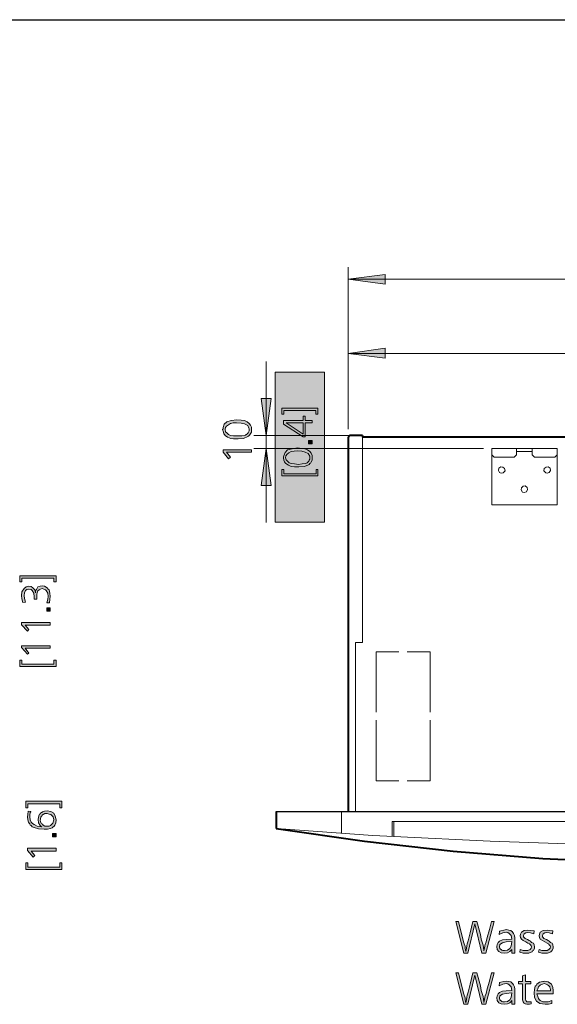
# Model space of a CAD drawing. Units: millimetres. Extents: x 4 to 206, y 5 to 293.
# Drawn here: x 114 to 147, y 231 to 291 of the extents above; entities that cross this region are included whole.
import ezdxf

# ---------------------------------------------------------------- set-up
doc = ezdxf.new("R2010")
doc.units = ezdxf.units.MM
doc.header["$MEASUREMENT"] = 0
doc.layers.add('Ebene 1', color=7, linetype='Continuous')

# ---------------------------------------------------------------- blocks, each defined once
blk = doc.blocks.new('block 3')
at = {"layer": 'Ebene 1', "true_color": 0xffffff}
for points in [[(134.154, 274.761), (136.409, 275.057), (136.409, 274.454)], [(134.154, 270.252), (136.409, 270.559), (136.409, 269.956)], [(129.159, 265.257), (128.852, 267.501), (129.455, 267.501)], [(126.534, 264.231), (126.534, 264.379), (128.259, 264.379), (128.259, 264.231), (126.735, 264.231), (126.979, 263.934), (126.862, 263.828)], [(129.159, 264.453), (129.455, 262.209), (128.852, 262.209)]]:
    blk.add_hatch(color=7, dxfattribs=at).paths.add_polyline_path(points)
h = blk.add_hatch(color=7, dxfattribs=at)
h.paths.add_polyline_path([(126.503, 265.606), (126.534, 265.659), (126.534, 265.733), (126.608, 265.934), (126.757, 266.083), (127.032, 266.157), (127.381, 266.21), (127.635, 266.178), (127.836, 266.157), (128.005, 266.083), (128.132, 265.977), (128.206, 265.882), (128.259, 265.755), (128.259, 265.68), (128.259, 265.628), (128.259, 265.458), (128.185, 265.331), (128.154, 265.278), (128.132, 265.257), (128.079, 265.204), (128.037, 265.183), (127.783, 265.077), (127.455, 265.056), (127.18, 265.056), (127.011, 265.077), (126.809, 265.151), (126.661, 265.257), (126.63, 265.31), (126.587, 265.352), (126.555, 265.458)])
h.paths.add_polyline_path([(126.661, 265.628), (126.683, 265.479), (126.757, 265.405), (126.862, 265.31), (126.979, 265.257), (127.18, 265.236), (127.434, 265.236), (127.677, 265.236), (127.857, 265.257), (127.91, 265.278), (127.952, 265.31), (127.984, 265.31), (128.005, 265.352), (128.058, 265.405), (128.079, 265.458), (128.132, 265.532), (128.132, 265.628), (128.132, 265.659), (128.111, 265.702), (128.037, 265.86), (127.836, 265.956), (127.635, 266.009), (127.36, 266.03), (127.159, 266.03), (126.979, 265.977), (126.862, 265.903), (126.735, 265.829), (126.683, 265.733)])
at = {"layer": 'Ebene 1', "color": 7, "lineweight": 30, "true_color": 0xffffff}
for points in [[(17.029, 290.565), (202.036, 290.565)], [(129.762, 242.355), (156.961, 242.355)]]:
    blk.add_lwpolyline(points, dxfattribs=at)
at = {"layer": 'Ebene 1', "color": 7, "lineweight": 9, "true_color": 0xffffff}
for points in [[(134.154, 275.502), (134.154, 265.628)], [(134.154, 274.761), (170.762, 274.761)], [(134.154, 271.004), (134.154, 265.628)], [(129.159, 269.755), (129.159, 265.257)], [(134.154, 270.252), (169.757, 270.252)], [(128.408, 265.257), (134.535, 265.257)], [(129.159, 265.257), (129.159, 264.453)], [(135.033, 252.652), (135.033, 265.151)], [(128.408, 264.453), (142.409, 264.453)], [(129.159, 264.453), (129.159, 259.955)], [(144.41, 264.453), (144.41, 264.082)], [(145.362, 264.453), (145.362, 264.082)], [(143.055, 263.934), (142.907, 264.082)], [(144.261, 263.934), (143.055, 263.934)], [(144.41, 264.082), (144.261, 263.934)], [(144.41, 264.283), (145.362, 264.283)], [(145.362, 264.082), (145.51, 263.934)], [(145.51, 263.934), (146.738, 263.934)], [(146.738, 263.934), (146.886, 264.082)], [(143.362, 263.003), (143.478, 262.961), (143.605, 262.982), (143.711, 263.109), (143.679, 263.236), (143.584, 263.331), (143.457, 263.352), (143.33, 263.257), (143.309, 263.13), (143.383, 263.003)], [(146.283, 262.961), (146.41, 263.003), (146.484, 263.13), (146.463, 263.257), (146.336, 263.352), (146.209, 263.331), (146.103, 263.236), (146.082, 263.109), (146.188, 262.982), (146.283, 262.961)], [(144.886, 261.786), (145.013, 261.828), (145.087, 261.955), (145.055, 262.082), (144.928, 262.177), (144.812, 262.156), (144.706, 262.061), (144.685, 261.934), (144.78, 261.807), (144.886, 261.786)], [(134.609, 242.355), (134.609, 252.652)], [(135.033, 252.652), (134.609, 252.652)], [(133.752, 242.355), (133.752, 241.032)], [(136.832, 241.752), (136.832, 240.831)], [(129.783, 241.328), (135.657, 240.905), (136.938, 240.831)]]:
    blk.add_lwpolyline(points, dxfattribs=at)
at = {"layer": 'Ebene 1', "lineweight": 0}
for points in [[(134.154, 274.761), (136.409, 275.057), (136.409, 274.454), (134.154, 274.761)], [(134.154, 274.761), (136.409, 275.057), (136.409, 274.454), (134.154, 274.761)], [(134.154, 270.252), (136.409, 270.559), (136.409, 269.956), (134.154, 270.252)], [(134.154, 270.252), (136.409, 270.559), (136.409, 269.956), (134.154, 270.252)], [(129.159, 265.257), (128.852, 267.501), (129.455, 267.501), (129.159, 265.257)], [(129.159, 265.257), (128.852, 267.501), (129.455, 267.501), (129.159, 265.257)], [(126.503, 265.606), (126.534, 265.659), (126.534, 265.733), (126.608, 265.934), (126.757, 266.083), (127.032, 266.157), (127.381, 266.21), (127.635, 266.178), (127.836, 266.157), (128.005, 266.083), (128.132, 265.977), (128.206, 265.882), (128.259, 265.755), (128.259, 265.68), (128.259, 265.628), (128.259, 265.458), (128.185, 265.331), (128.154, 265.278), (128.132, 265.257), (128.079, 265.204), (128.037, 265.183), (127.783, 265.077), (127.455, 265.056), (127.18, 265.056), (127.011, 265.077), (126.809, 265.151), (126.661, 265.257), (126.63, 265.31), (126.587, 265.352), (126.555, 265.458), (126.503, 265.606)], [(126.503, 265.606), (126.534, 265.659), (126.534, 265.733), (126.608, 265.934), (126.757, 266.083), (127.032, 266.157), (127.381, 266.21), (127.635, 266.178), (127.836, 266.157), (128.005, 266.083), (128.132, 265.977), (128.206, 265.882), (128.259, 265.755), (128.259, 265.68), (128.259, 265.628), (128.259, 265.458), (128.185, 265.331), (128.154, 265.278), (128.132, 265.257), (128.079, 265.204), (128.037, 265.183), (127.783, 265.077), (127.455, 265.056), (127.18, 265.056), (127.011, 265.077), (126.809, 265.151), (126.661, 265.257), (126.63, 265.31), (126.587, 265.352), (126.555, 265.458), (126.503, 265.606)], [(126.661, 265.628), (126.683, 265.479), (126.757, 265.405), (126.862, 265.31), (126.979, 265.257), (127.18, 265.236), (127.434, 265.236), (127.677, 265.236), (127.857, 265.257), (127.91, 265.278), (127.952, 265.31), (127.984, 265.31), (128.005, 265.352), (128.058, 265.405), (128.079, 265.458), (128.132, 265.532), (128.132, 265.628), (128.132, 265.659), (128.111, 265.702), (128.037, 265.86), (127.836, 265.956), (127.635, 266.009), (127.36, 266.03), (127.159, 266.03), (126.979, 265.977), (126.862, 265.903), (126.735, 265.829), (126.683, 265.733), (126.661, 265.628)], [(126.661, 265.628), (126.683, 265.479), (126.757, 265.405), (126.862, 265.31), (126.979, 265.257), (127.18, 265.236), (127.434, 265.236), (127.677, 265.236), (127.857, 265.257), (127.91, 265.278), (127.952, 265.31), (127.984, 265.31), (128.005, 265.352), (128.058, 265.405), (128.079, 265.458), (128.132, 265.532), (128.132, 265.628), (128.132, 265.659), (128.111, 265.702), (128.037, 265.86), (127.836, 265.956), (127.635, 266.009), (127.36, 266.03), (127.159, 266.03), (126.979, 265.977), (126.862, 265.903), (126.735, 265.829), (126.683, 265.733), (126.661, 265.628)], [(126.534, 264.231), (126.534, 264.379), (128.259, 264.379), (128.259, 264.231), (126.735, 264.231), (126.979, 263.934), (126.862, 263.828), (126.534, 264.231)], [(126.534, 264.231), (126.534, 264.379), (128.259, 264.379), (128.259, 264.231), (126.735, 264.231), (126.979, 263.934), (126.862, 263.828), (126.534, 264.231)], [(129.159, 264.453), (129.455, 262.209), (128.852, 262.209), (129.159, 264.453)], [(129.159, 264.453), (129.455, 262.209), (128.852, 262.209), (129.159, 264.453)]]:
    blk.add_lwpolyline(points, dxfattribs=at)
at = {"layer": 'Ebene 1', "color": 7, "lineweight": 40, "true_color": 0xffffff}
for points in [[(134.281, 265.257), (134.186, 265.204), (134.154, 265.13)], [(134.154, 265.13), (134.154, 242.355)], [(135.033, 265.257), (134.281, 265.257)], [(135.033, 265.257), (135.033, 265.151)], [(178.879, 265.151), (135.033, 265.151)], [(129.762, 242.355), (129.762, 241.328)], [(129.762, 241.328), (135.16, 240.556), (140.557, 239.952), (146.008, 239.508), (151.479, 239.254), (156.961, 239.159)]]:
    blk.add_lwpolyline(points, dxfattribs=at)
at = {"layer": 'Ebene 1', "color": 7, "lineweight": 20, "true_color": 0xffffff}
for points in [[(146.886, 264.453), (142.907, 264.453)], [(142.907, 261.034), (142.907, 264.453)], [(146.886, 264.453), (146.886, 261.034)], [(146.886, 261.034), (142.907, 261.034)], [(135.858, 252.081), (135.858, 248.408)], [(135.858, 252.081), (137.234, 252.081)], [(139.16, 252.081), (137.753, 252.081)], [(139.16, 248.408), (139.16, 252.081)], [(135.858, 247.911), (135.858, 244.228)], [(139.16, 244.228), (139.16, 247.911)], [(135.858, 244.228), (137.234, 244.228)], [(137.753, 244.228), (139.16, 244.228)], [(136.832, 241.752), (157.036, 241.752)], [(136.938, 241.752), (136.938, 240.831)], [(136.938, 240.831), (142.812, 240.556), (148.685, 240.355), (154.559, 240.259), (160.433, 240.28), (166.307, 240.376), (172.18, 240.609), (177.038, 240.831)]]:
    blk.add_lwpolyline(points, dxfattribs=at)
blk = doc.blocks.new('block 5')
at = {"layer": 'Ebene 1', "true_color": 0xffffff}
for points in [[(130.111, 266.548), (130.111, 266.919), (132.312, 266.919), (132.312, 266.548), (132.185, 266.548), (132.185, 266.771), (130.238, 266.771), (130.238, 266.548)], [(131.73, 264.94), (131.963, 264.94), (131.963, 264.739), (131.73, 264.739)], [(130.111, 262.791), (130.111, 263.172), (130.238, 263.172), (130.238, 262.918), (132.206, 262.918), (132.206, 263.172), (132.312, 263.172), (132.312, 262.791)], [(114.159, 256.335), (114.159, 256.706), (116.36, 256.706), (116.36, 256.335), (116.233, 256.335), (116.233, 256.558), (114.286, 256.558), (114.286, 256.335)], [(115.958, 255.055), (115.789, 255.055), (115.863, 255.277), (115.884, 255.457), (115.863, 255.658), (115.768, 255.806), (115.715, 255.859), (115.683, 255.88), (115.609, 255.901), (115.514, 255.933), (115.408, 255.901), (115.334, 255.859), (115.26, 255.785), (115.217, 255.679), (115.185, 255.584), (115.185, 255.457), (115.185, 255.383), (115.185, 255.277), (115.037, 255.277), (115.037, 255.33), (115.037, 255.436), (115.016, 255.658), (114.91, 255.806), (114.836, 255.88), (114.709, 255.901), (114.582, 255.88), (114.508, 255.806), (114.434, 255.679), (114.413, 255.51), (114.434, 255.33), (114.508, 255.108), (114.339, 255.076), (114.286, 255.309), (114.265, 255.51), (114.286, 255.732), (114.413, 255.933), (114.54, 256.028), (114.709, 256.081), (114.836, 256.06), (114.942, 255.986), (114.984, 255.933), (115.037, 255.901), (115.09, 255.806), (115.111, 255.679), (115.111, 255.711), (115.111, 255.785), (115.133, 255.827), (115.164, 255.88), (115.217, 255.954), (115.26, 256.028), (115.387, 256.081), (115.514, 256.103), (115.662, 256.081), (115.81, 255.986), (115.884, 255.901), (115.937, 255.859), (115.99, 255.658), (116.011, 255.457), (115.99, 255.277)], [(115.789, 254.758), (116.011, 254.758), (116.011, 254.557), (115.789, 254.557)], [(114.265, 253.732), (114.265, 253.859), (116.011, 253.859), (116.011, 253.711), (114.487, 253.711), (114.709, 253.436), (114.614, 253.33)], [(114.265, 252.335), (114.265, 252.451), (116.011, 252.451), (116.011, 252.303), (114.487, 252.303), (114.709, 252.007), (114.614, 251.933)], [(114.159, 251.181), (114.159, 251.583), (114.286, 251.583), (114.286, 251.329), (116.233, 251.329), (116.233, 251.583), (116.36, 251.583), (116.36, 251.181)], [(114.512, 242.577), (114.512, 242.979), (116.713, 242.979), (116.713, 242.577), (116.586, 242.577), (116.586, 242.831), (114.639, 242.831), (114.639, 242.577)], [(116.142, 241.011), (116.364, 241.011), (116.364, 240.81), (116.142, 240.81)], [(114.618, 239.984), (114.618, 240.132), (116.364, 240.132), (116.364, 239.952), (114.84, 239.952), (115.062, 239.677), (114.967, 239.582)], [(114.512, 238.831), (114.512, 239.233), (114.639, 239.233), (114.639, 238.979), (116.586, 238.979), (116.586, 239.233), (116.713, 239.233), (116.713, 238.831)]]:
    blk.add_hatch(color=7, dxfattribs=at).paths.add_polyline_path(points)
h = blk.add_hatch(color=7, dxfattribs=at)
h.paths.add_polyline_path([(130.206, 265.945), (130.206, 266.167), (131.413, 266.167), (131.413, 266.421), (131.54, 266.421), (131.54, 266.167), (131.963, 266.167), (131.963, 266.019), (131.54, 266.019), (131.54, 265.172), (131.413, 265.172)])
h.paths.add_polyline_path([(130.386, 266.019), (131.413, 265.342), (131.413, 266.019)])
h = blk.add_hatch(color=7, dxfattribs=at)
h.paths.add_polyline_path([(130.206, 263.892), (130.206, 263.945), (130.238, 264.019), (130.312, 264.22), (130.46, 264.368), (130.735, 264.442), (131.063, 264.495), (131.339, 264.463), (131.508, 264.442), (131.688, 264.368), (131.815, 264.273), (131.91, 264.167), (131.963, 264.04), (131.963, 263.966), (131.963, 263.892), (131.963, 263.744), (131.889, 263.617), (131.857, 263.564), (131.815, 263.543), (131.783, 263.49), (131.73, 263.469), (131.487, 263.373), (131.159, 263.342), (130.883, 263.342), (130.682, 263.373), (130.513, 263.447), (130.365, 263.543), (130.312, 263.596), (130.28, 263.648), (130.238, 263.744)])
h.paths.add_polyline_path([(130.333, 263.892), (130.386, 263.765), (130.46, 263.691), (130.555, 263.596), (130.682, 263.543), (130.883, 263.521), (131.137, 263.49), (131.36, 263.521), (131.561, 263.543), (131.614, 263.564), (131.656, 263.596), (131.709, 263.648), (131.762, 263.691), (131.783, 263.744), (131.815, 263.818), (131.815, 263.892), (131.815, 263.945), (131.815, 263.998), (131.709, 264.146), (131.54, 264.241), (131.339, 264.294), (131.063, 264.315), (130.862, 264.294), (130.682, 264.273), (130.534, 264.188), (130.439, 264.114), (130.365, 264.019)])
h = blk.add_hatch(color=7, dxfattribs=at)
h.paths.add_polyline_path([(114.67, 242.376), (114.819, 242.355), (114.819, 242.334), (114.787, 242.302), (114.766, 242.154), (114.766, 242.027), (114.787, 241.857), (114.84, 241.709), (114.935, 241.635), (115.02, 241.561), (115.21, 241.476), (115.485, 241.434), (115.443, 241.476), (115.39, 241.508), (115.295, 241.677), (115.263, 241.879), (115.295, 242.006), (115.337, 242.154), (115.369, 242.185), (115.39, 242.228), (115.411, 242.26), (115.464, 242.302), (115.485, 242.302), (115.538, 242.334), (115.665, 242.376), (115.813, 242.408), (116.036, 242.355), (116.216, 242.26), (116.311, 242.08), (116.364, 241.857), (116.343, 241.677), (116.29, 241.529), (116.237, 241.476), (116.163, 241.402), (116.12, 241.36), (116.015, 241.328), (115.845, 241.286), (115.644, 241.286), (115.295, 241.307), (115.02, 241.381), (114.914, 241.434), (114.84, 241.508), (114.787, 241.529), (114.766, 241.603), (114.713, 241.656), (114.692, 241.709), (114.639, 241.857), (114.618, 242.027), (114.639, 242.185)])
h.paths.add_polyline_path([(115.39, 241.836), (115.411, 241.752), (115.443, 241.677), (115.464, 241.656), (115.485, 241.603), (115.538, 241.582), (115.57, 241.529), (115.686, 241.476), (115.845, 241.476), (115.94, 241.476), (116.015, 241.508), (116.163, 241.656), (116.216, 241.857), (116.194, 242.027), (116.036, 242.185), (115.94, 242.207), (115.813, 242.228), (115.686, 242.228), (115.57, 242.185), (115.538, 242.154), (115.517, 242.133), (115.485, 242.08), (115.464, 242.08), (115.443, 242.006), (115.411, 241.931), (115.411, 241.879)])
at = {"layer": 'Ebene 1', "lineweight": 0}
for points in [[(130.111, 266.548), (130.111, 266.919), (132.312, 266.919), (132.312, 266.548), (132.185, 266.548), (132.185, 266.771), (130.238, 266.771), (130.238, 266.548), (130.111, 266.548)], [(130.111, 266.548), (130.111, 266.919), (132.312, 266.919), (132.312, 266.548), (132.185, 266.548), (132.185, 266.771), (130.238, 266.771), (130.238, 266.548), (130.111, 266.548)], [(130.206, 265.945), (130.206, 266.167), (131.413, 266.167), (131.413, 266.421), (131.54, 266.421), (131.54, 266.167), (131.963, 266.167), (131.963, 266.019), (131.54, 266.019), (131.54, 265.172), (131.413, 265.172), (130.206, 265.945)], [(130.206, 265.945), (130.206, 266.167), (131.413, 266.167), (131.413, 266.421), (131.54, 266.421), (131.54, 266.167), (131.963, 266.167), (131.963, 266.019), (131.54, 266.019), (131.54, 265.172), (131.413, 265.172), (130.206, 265.945)], [(130.386, 266.019), (131.413, 265.342), (131.413, 266.019), (130.386, 266.019)], [(130.386, 266.019), (131.413, 265.342), (131.413, 266.019), (130.386, 266.019)], [(130.206, 263.892), (130.206, 263.945), (130.238, 264.019), (130.312, 264.22), (130.46, 264.368), (130.735, 264.442), (131.063, 264.495), (131.339, 264.463), (131.508, 264.442), (131.688, 264.368), (131.815, 264.273), (131.91, 264.167), (131.963, 264.04), (131.963, 263.966), (131.963, 263.892), (131.963, 263.744), (131.889, 263.617), (131.857, 263.564), (131.815, 263.543), (131.783, 263.49), (131.73, 263.469), (131.487, 263.373), (131.159, 263.342), (130.883, 263.342), (130.682, 263.373), (130.513, 263.447), (130.365, 263.543), (130.312, 263.596), (130.28, 263.648), (130.238, 263.744), (130.206, 263.892)], [(130.206, 263.892), (130.206, 263.945), (130.238, 264.019), (130.312, 264.22), (130.46, 264.368), (130.735, 264.442), (131.063, 264.495), (131.339, 264.463), (131.508, 264.442), (131.688, 264.368), (131.815, 264.273), (131.91, 264.167), (131.963, 264.04), (131.963, 263.966), (131.963, 263.892), (131.963, 263.744), (131.889, 263.617), (131.857, 263.564), (131.815, 263.543), (131.783, 263.49), (131.73, 263.469), (131.487, 263.373), (131.159, 263.342), (130.883, 263.342), (130.682, 263.373), (130.513, 263.447), (130.365, 263.543), (130.312, 263.596), (130.28, 263.648), (130.238, 263.744), (130.206, 263.892)], [(131.73, 264.94), (131.963, 264.94), (131.963, 264.739), (131.73, 264.739), (131.73, 264.94)], [(131.73, 264.94), (131.963, 264.94), (131.963, 264.739), (131.73, 264.739), (131.73, 264.94)], [(130.333, 263.892), (130.386, 263.765), (130.46, 263.691), (130.555, 263.596), (130.682, 263.543), (130.883, 263.521), (131.137, 263.49), (131.36, 263.521), (131.561, 263.543), (131.614, 263.564), (131.656, 263.596), (131.709, 263.648), (131.762, 263.691), (131.783, 263.744), (131.815, 263.818), (131.815, 263.892), (131.815, 263.945), (131.815, 263.998), (131.709, 264.146), (131.54, 264.241), (131.339, 264.294), (131.063, 264.315), (130.862, 264.294), (130.682, 264.273), (130.534, 264.188), (130.439, 264.114), (130.365, 264.019), (130.333, 263.892)], [(130.333, 263.892), (130.386, 263.765), (130.46, 263.691), (130.555, 263.596), (130.682, 263.543), (130.883, 263.521), (131.137, 263.49), (131.36, 263.521), (131.561, 263.543), (131.614, 263.564), (131.656, 263.596), (131.709, 263.648), (131.762, 263.691), (131.783, 263.744), (131.815, 263.818), (131.815, 263.892), (131.815, 263.945), (131.815, 263.998), (131.709, 264.146), (131.54, 264.241), (131.339, 264.294), (131.063, 264.315), (130.862, 264.294), (130.682, 264.273), (130.534, 264.188), (130.439, 264.114), (130.365, 264.019), (130.333, 263.892)], [(130.111, 262.791), (130.111, 263.172), (130.238, 263.172), (130.238, 262.918), (132.206, 262.918), (132.206, 263.172), (132.312, 263.172), (132.312, 262.791), (130.111, 262.791)], [(130.111, 262.791), (130.111, 263.172), (130.238, 263.172), (130.238, 262.918), (132.206, 262.918), (132.206, 263.172), (132.312, 263.172), (132.312, 262.791), (130.111, 262.791)], [(114.159, 256.335), (114.159, 256.706), (116.36, 256.706), (116.36, 256.335), (116.233, 256.335), (116.233, 256.558), (114.286, 256.558), (114.286, 256.335), (114.159, 256.335)], [(114.159, 256.335), (114.159, 256.706), (116.36, 256.706), (116.36, 256.335), (116.233, 256.335), (116.233, 256.558), (114.286, 256.558), (114.286, 256.335), (114.159, 256.335)], [(115.958, 255.055), (115.789, 255.055), (115.863, 255.277), (115.884, 255.457), (115.863, 255.658), (115.768, 255.806), (115.715, 255.859), (115.683, 255.88), (115.609, 255.901), (115.514, 255.933), (115.408, 255.901), (115.334, 255.859), (115.26, 255.785), (115.217, 255.679), (115.185, 255.584), (115.185, 255.457), (115.185, 255.383), (115.185, 255.277), (115.037, 255.277), (115.037, 255.33), (115.037, 255.436), (115.016, 255.658), (114.91, 255.806), (114.836, 255.88), (114.709, 255.901), (114.582, 255.88), (114.508, 255.806), (114.434, 255.679), (114.413, 255.51), (114.434, 255.33), (114.508, 255.108), (114.339, 255.076), (114.286, 255.309), (114.265, 255.51), (114.286, 255.732), (114.413, 255.933), (114.54, 256.028), (114.709, 256.081), (114.836, 256.06), (114.942, 255.986), (114.984, 255.933), (115.037, 255.901), (115.09, 255.806), (115.111, 255.679), (115.111, 255.711), (115.111, 255.785), (115.133, 255.827), (115.164, 255.88), (115.217, 255.954), (115.26, 256.028), (115.387, 256.081), (115.514, 256.103), (115.662, 256.081), (115.81, 255.986), (115.884, 255.901), (115.937, 255.859), (115.99, 255.658), (116.011, 255.457), (115.99, 255.277), (115.958, 255.055)], [(115.958, 255.055), (115.789, 255.055), (115.863, 255.277), (115.884, 255.457), (115.863, 255.658), (115.768, 255.806), (115.715, 255.859), (115.683, 255.88), (115.609, 255.901), (115.514, 255.933), (115.408, 255.901), (115.334, 255.859), (115.26, 255.785), (115.217, 255.679), (115.185, 255.584), (115.185, 255.457), (115.185, 255.383), (115.185, 255.277), (115.037, 255.277), (115.037, 255.33), (115.037, 255.436), (115.016, 255.658), (114.91, 255.806), (114.836, 255.88), (114.709, 255.901), (114.582, 255.88), (114.508, 255.806), (114.434, 255.679), (114.413, 255.51), (114.434, 255.33), (114.508, 255.108), (114.339, 255.076), (114.286, 255.309), (114.265, 255.51), (114.286, 255.732), (114.413, 255.933), (114.54, 256.028), (114.709, 256.081), (114.836, 256.06), (114.942, 255.986), (114.984, 255.933), (115.037, 255.901), (115.09, 255.806), (115.111, 255.679), (115.111, 255.711), (115.111, 255.785), (115.133, 255.827), (115.164, 255.88), (115.217, 255.954), (115.26, 256.028), (115.387, 256.081), (115.514, 256.103), (115.662, 256.081), (115.81, 255.986), (115.884, 255.901), (115.937, 255.859), (115.99, 255.658), (116.011, 255.457), (115.99, 255.277), (115.958, 255.055)], [(115.789, 254.758), (116.011, 254.758), (116.011, 254.557), (115.789, 254.557), (115.789, 254.758)], [(115.789, 254.758), (116.011, 254.758), (116.011, 254.557), (115.789, 254.557), (115.789, 254.758)], [(114.265, 253.732), (114.265, 253.859), (116.011, 253.859), (116.011, 253.711), (114.487, 253.711), (114.709, 253.436), (114.614, 253.33), (114.265, 253.732)], [(114.265, 253.732), (114.265, 253.859), (116.011, 253.859), (116.011, 253.711), (114.487, 253.711), (114.709, 253.436), (114.614, 253.33), (114.265, 253.732)], [(114.265, 252.335), (114.265, 252.451), (116.011, 252.451), (116.011, 252.303), (114.487, 252.303), (114.709, 252.007), (114.614, 251.933), (114.265, 252.335)], [(114.265, 252.335), (114.265, 252.451), (116.011, 252.451), (116.011, 252.303), (114.487, 252.303), (114.709, 252.007), (114.614, 251.933), (114.265, 252.335)], [(114.159, 251.181), (114.159, 251.583), (114.286, 251.583), (114.286, 251.329), (116.233, 251.329), (116.233, 251.583), (116.36, 251.583), (116.36, 251.181), (114.159, 251.181)], [(114.159, 251.181), (114.159, 251.583), (114.286, 251.583), (114.286, 251.329), (116.233, 251.329), (116.233, 251.583), (116.36, 251.583), (116.36, 251.181), (114.159, 251.181)], [(114.512, 242.577), (114.512, 242.979), (116.713, 242.979), (116.713, 242.577), (116.586, 242.577), (116.586, 242.831), (114.639, 242.831), (114.639, 242.577), (114.512, 242.577)], [(114.512, 242.577), (114.512, 242.979), (116.713, 242.979), (116.713, 242.577), (116.586, 242.577), (116.586, 242.831), (114.639, 242.831), (114.639, 242.577), (114.512, 242.577)], [(114.67, 242.376), (114.819, 242.355), (114.819, 242.334), (114.787, 242.302), (114.766, 242.154), (114.766, 242.027), (114.787, 241.857), (114.84, 241.709), (114.935, 241.635), (115.02, 241.561), (115.21, 241.476), (115.485, 241.434), (115.443, 241.476), (115.39, 241.508), (115.295, 241.677), (115.263, 241.879), (115.295, 242.006), (115.337, 242.154), (115.369, 242.185), (115.39, 242.228), (115.411, 242.26), (115.464, 242.302), (115.485, 242.302), (115.538, 242.334), (115.665, 242.376), (115.813, 242.408), (116.036, 242.355), (116.216, 242.26), (116.311, 242.08), (116.364, 241.857), (116.343, 241.677), (116.29, 241.529), (116.237, 241.476), (116.163, 241.402), (116.12, 241.36), (116.015, 241.328), (115.845, 241.286), (115.644, 241.286), (115.295, 241.307), (115.02, 241.381), (114.914, 241.434), (114.84, 241.508), (114.787, 241.529), (114.766, 241.603), (114.713, 241.656), (114.692, 241.709), (114.639, 241.857), (114.618, 242.027), (114.639, 242.185), (114.67, 242.376)], [(114.67, 242.376), (114.819, 242.355), (114.819, 242.334), (114.787, 242.302), (114.766, 242.154), (114.766, 242.027), (114.787, 241.857), (114.84, 241.709), (114.935, 241.635), (115.02, 241.561), (115.21, 241.476), (115.485, 241.434), (115.443, 241.476), (115.39, 241.508), (115.295, 241.677), (115.263, 241.879), (115.295, 242.006), (115.337, 242.154), (115.369, 242.185), (115.39, 242.228), (115.411, 242.26), (115.464, 242.302), (115.485, 242.302), (115.538, 242.334), (115.665, 242.376), (115.813, 242.408), (116.036, 242.355), (116.216, 242.26), (116.311, 242.08), (116.364, 241.857), (116.343, 241.677), (116.29, 241.529), (116.237, 241.476), (116.163, 241.402), (116.12, 241.36), (116.015, 241.328), (115.845, 241.286), (115.644, 241.286), (115.295, 241.307), (115.02, 241.381), (114.914, 241.434), (114.84, 241.508), (114.787, 241.529), (114.766, 241.603), (114.713, 241.656), (114.692, 241.709), (114.639, 241.857), (114.618, 242.027), (114.639, 242.185), (114.67, 242.376)], [(115.39, 241.836), (115.411, 241.752), (115.443, 241.677), (115.464, 241.656), (115.485, 241.603), (115.538, 241.582), (115.57, 241.529), (115.686, 241.476), (115.845, 241.476), (115.94, 241.476), (116.015, 241.508), (116.163, 241.656), (116.216, 241.857), (116.194, 242.027), (116.036, 242.185), (115.94, 242.207), (115.813, 242.228), (115.686, 242.228), (115.57, 242.185), (115.538, 242.154), (115.517, 242.133), (115.485, 242.08), (115.464, 242.08), (115.443, 242.006), (115.411, 241.931), (115.411, 241.879), (115.39, 241.836)], [(115.39, 241.836), (115.411, 241.752), (115.443, 241.677), (115.464, 241.656), (115.485, 241.603), (115.538, 241.582), (115.57, 241.529), (115.686, 241.476), (115.845, 241.476), (115.94, 241.476), (116.015, 241.508), (116.163, 241.656), (116.216, 241.857), (116.194, 242.027), (116.036, 242.185), (115.94, 242.207), (115.813, 242.228), (115.686, 242.228), (115.57, 242.185), (115.538, 242.154), (115.517, 242.133), (115.485, 242.08), (115.464, 242.08), (115.443, 242.006), (115.411, 241.931), (115.411, 241.879), (115.39, 241.836)], [(116.142, 241.011), (116.364, 241.011), (116.364, 240.81), (116.142, 240.81), (116.142, 241.011)], [(116.142, 241.011), (116.364, 241.011), (116.364, 240.81), (116.142, 240.81), (116.142, 241.011)], [(114.618, 239.984), (114.618, 240.132), (116.364, 240.132), (116.364, 239.952), (114.84, 239.952), (115.062, 239.677), (114.967, 239.582), (114.618, 239.984)], [(114.618, 239.984), (114.618, 240.132), (116.364, 240.132), (116.364, 239.952), (114.84, 239.952), (115.062, 239.677), (114.967, 239.582), (114.618, 239.984)], [(114.512, 238.831), (114.512, 239.233), (114.639, 239.233), (114.639, 238.979), (116.586, 238.979), (116.586, 239.233), (116.713, 239.233), (116.713, 238.831), (114.512, 238.831)], [(114.512, 238.831), (114.512, 239.233), (114.639, 239.233), (114.639, 238.979), (116.586, 238.979), (116.586, 239.233), (116.713, 239.233), (116.713, 238.831), (114.512, 238.831)]]:
    blk.add_lwpolyline(points, dxfattribs=at)
blk = doc.blocks.new('block 4')
at = {"layer": 'Ebene 1', "true_color": 0xfffeff}
h = blk.add_hatch(color=7, dxfattribs=at)
h.dxf.hatch_style = 2
h.paths.add_polyline_path([(129.712, 259.965), (132.712, 259.965), (132.712, 269.11), (129.712, 269.11)])
at = {"layer": 'Ebene 1', "lineweight": 0}
blk.add_lwpolyline([(129.712, 259.965), (132.712, 259.965), (132.712, 269.11), (129.712, 269.11), (129.712, 259.965)], dxfattribs=at)
at = {"layer": 'Ebene 1'}
blk.add_blockref('block 5', (0, 0), dxfattribs=at)
blk = doc.blocks.new('block 7')
at = {"layer": 'Ebene 1', "true_color": 0xffffff}
for points in [[(140.705, 235.67), (140.885, 235.67), (141.129, 234.664), (141.203, 234.368), (141.287, 234.146), (141.287, 234.04), (141.33, 233.839), (141.362, 234.04), (141.383, 234.188), (141.404, 234.294), (141.457, 234.495), (141.584, 234.971), (141.753, 235.67), (141.986, 235.67), (142.208, 234.865), (142.261, 234.59), (142.378, 234.22), (142.409, 234.072), (142.43, 233.87), (142.462, 234.04), (142.483, 234.188), (142.505, 234.262), (142.557, 234.421), (142.632, 234.696), (142.759, 235.172), (142.886, 235.67), (143.055, 235.67), (142.536, 233.743), (142.303, 233.743), (141.88, 235.521), (141.436, 233.743), (141.203, 233.743)], [(145.478, 235.088), (145.457, 234.918), (145.256, 234.971), (145.108, 234.992), (144.981, 234.971), (144.886, 234.918), (144.854, 234.865), (144.833, 234.791), (144.833, 234.738), (144.886, 234.696), (144.928, 234.622), (145.087, 234.569), (145.182, 234.516), (145.256, 234.463), (145.33, 234.389), (145.436, 234.347), (145.478, 234.241), (145.51, 234.114), (145.51, 234.04), (145.457, 233.945), (145.436, 233.892), (145.383, 233.87), (145.362, 233.818), (145.309, 233.796), (145.161, 233.743), (144.981, 233.743), (144.812, 233.743), (144.611, 233.796), (144.632, 233.966), (144.812, 233.892), (144.981, 233.892), (145.108, 233.892), (145.235, 233.966), (145.309, 234.04), (145.33, 234.114), (145.309, 234.188), (145.256, 234.241), (145.235, 234.262), (145.203, 234.294), (145.108, 234.347), (144.981, 234.421), (144.812, 234.516), (144.706, 234.59), (144.653, 234.696), (144.632, 234.791), (144.653, 234.897), (144.706, 235.013), (144.886, 235.119), (145.108, 235.14), (145.256, 235.119)], [(146.632, 235.088), (146.611, 234.918), (146.41, 234.971), (146.262, 234.992), (146.135, 234.971), (146.029, 234.918), (146.008, 234.865), (145.986, 234.791), (145.986, 234.738), (146.029, 234.696), (146.082, 234.622), (146.23, 234.569), (146.336, 234.516), (146.41, 234.463), (146.484, 234.389), (146.579, 234.347), (146.632, 234.241), (146.653, 234.114), (146.653, 234.04), (146.611, 233.945), (146.579, 233.892), (146.558, 233.87), (146.505, 233.818), (146.463, 233.796), (146.304, 233.743), (146.135, 233.743), (145.955, 233.743), (145.754, 233.796), (145.785, 233.966), (145.955, 233.892), (146.135, 233.892), (146.283, 233.892), (146.378, 233.966), (146.463, 234.04), (146.484, 234.114), (146.463, 234.188), (146.41, 234.241), (146.378, 234.262), (146.357, 234.294), (146.283, 234.347), (146.135, 234.421), (145.986, 234.516), (145.859, 234.59), (145.807, 234.696), (145.785, 234.791), (145.807, 234.897), (145.859, 235.013), (146.029, 235.119), (146.283, 235.14), (146.41, 235.119)], [(140.705, 232.537), (140.885, 232.537), (141.129, 231.542), (141.203, 231.246), (141.287, 231.013), (141.287, 230.918), (141.33, 230.717), (141.362, 230.918), (141.383, 231.066), (141.404, 231.172), (141.457, 231.362), (141.584, 231.838), (141.753, 232.537), (141.986, 232.537), (142.208, 231.743), (142.261, 231.468), (142.378, 231.087), (142.409, 230.939), (142.43, 230.738), (142.462, 230.918), (142.483, 231.066), (142.505, 231.14), (142.557, 231.288), (142.632, 231.563), (142.759, 232.04), (142.886, 232.537), (143.055, 232.537), (142.536, 230.621), (142.303, 230.621), (141.88, 232.389), (141.436, 230.621), (141.203, 230.621)], [(144.96, 232.421), (144.96, 232.018), (145.277, 232.018), (145.277, 231.87), (144.96, 231.87), (144.96, 231.013), (144.96, 230.939), (144.981, 230.844), (145.034, 230.77), (145.182, 230.77), (145.235, 230.77), (145.309, 230.77), (145.309, 230.643), (145.203, 230.621), (145.129, 230.621), (145.034, 230.621), (144.96, 230.643), (144.928, 230.643), (144.886, 230.664), (144.854, 230.717), (144.812, 230.77), (144.78, 230.897), (144.78, 231.087), (144.78, 231.14), (144.78, 231.214), (144.78, 231.267), (144.78, 231.341), (144.78, 231.87), (144.537, 231.87), (144.537, 232.018), (144.78, 232.018), (144.78, 232.346)]]:
    blk.add_hatch(color=7, dxfattribs=at).paths.add_polyline_path(points)
h = blk.add_hatch(color=7, dxfattribs=at)
h.paths.add_polyline_path([(144.304, 233.743), (144.134, 233.743), (144.134, 233.966), (144.06, 233.892), (144.007, 233.839), (143.859, 233.765), (143.658, 233.743), (143.478, 233.765), (143.33, 233.839), (143.235, 233.966), (143.203, 234.146), (143.235, 234.262), (143.288, 234.389), (143.383, 234.463), (143.552, 234.537), (143.785, 234.569), (144.134, 234.59), (144.081, 234.812), (143.954, 234.939), (143.88, 234.992), (143.785, 235.013), (143.584, 234.971), (143.362, 234.865), (143.383, 235.066), (143.404, 235.066), (143.457, 235.088), (143.637, 235.14), (143.806, 235.172), (143.933, 235.14), (144.06, 235.119), (144.103, 235.066), (144.156, 235.045), (144.187, 234.992), (144.23, 234.939), (144.283, 234.812), (144.304, 234.664), (144.304, 234.622), (144.304, 234.389), (144.304, 234.146), (144.304, 233.945)])
h.paths.add_polyline_path([(144.134, 234.442), (143.785, 234.421), (143.552, 234.368), (143.404, 234.262), (143.383, 234.114), (143.404, 234.019), (143.51, 233.913), (143.584, 233.892), (143.679, 233.892), (143.859, 233.913), (144.007, 234.019), (144.081, 234.167)])
h = blk.add_hatch(color=7, dxfattribs=at)
h.paths.add_polyline_path([(144.304, 230.621), (144.134, 230.621), (144.134, 230.844), (144.06, 230.77), (144.007, 230.717), (143.859, 230.643), (143.658, 230.621), (143.478, 230.643), (143.33, 230.717), (143.235, 230.844), (143.203, 231.013), (143.235, 231.14), (143.288, 231.267), (143.383, 231.341), (143.552, 231.415), (143.785, 231.447), (144.134, 231.468), (144.081, 231.69), (143.954, 231.817), (143.88, 231.87), (143.785, 231.891), (143.584, 231.838), (143.362, 231.743), (143.383, 231.944), (143.404, 231.944), (143.457, 231.965), (143.637, 232.018), (143.806, 232.04), (143.933, 232.018), (144.06, 231.997), (144.103, 231.944), (144.156, 231.913), (144.187, 231.87), (144.23, 231.817), (144.283, 231.69), (144.304, 231.542), (144.304, 231.489), (144.304, 231.267), (144.304, 231.013), (144.304, 230.812)])
h.paths.add_polyline_path([(144.134, 231.32), (143.785, 231.288), (143.552, 231.246), (143.404, 231.14), (143.383, 230.992), (143.404, 230.897), (143.51, 230.791), (143.584, 230.77), (143.679, 230.77), (143.859, 230.791), (144.007, 230.897), (144.081, 231.045)])
h = blk.add_hatch(color=7, dxfattribs=at)
h.paths.add_polyline_path([(146.653, 231.267), (145.658, 231.267), (145.711, 231.087), (145.754, 230.971), (145.785, 230.918), (145.859, 230.844), (146.008, 230.77), (146.188, 230.77), (146.336, 230.77), (146.558, 230.844), (146.558, 230.664), (146.357, 230.621), (146.156, 230.621), (145.828, 230.664), (145.637, 230.812), (145.51, 231.045), (145.478, 231.32), (145.51, 231.521), (145.553, 231.722), (145.605, 231.764), (145.658, 231.838), (145.807, 231.965), (146.008, 232.018), (146.061, 232.018), (146.103, 232.04), (146.336, 231.997), (146.537, 231.838), (146.579, 231.743), (146.632, 231.637), (146.653, 231.468)])
h.paths.add_polyline_path([(145.658, 231.447), (146.484, 231.447), (146.484, 231.521), (146.463, 231.595), (146.431, 231.637), (146.431, 231.69), (146.357, 231.764), (146.304, 231.817), (146.209, 231.838), (146.103, 231.891), (145.986, 231.838), (145.881, 231.817), (145.881, 231.796), (145.859, 231.796), (145.828, 231.764), (145.807, 231.764), (145.785, 231.722), (145.754, 231.69), (145.711, 231.563)])
at = {"layer": 'Ebene 1', "lineweight": 0}
for points in [[(140.705, 235.67), (140.885, 235.67), (141.129, 234.664), (141.203, 234.368), (141.287, 234.146), (141.287, 234.04), (141.33, 233.839), (141.362, 234.04), (141.383, 234.188), (141.404, 234.294), (141.457, 234.495), (141.584, 234.971), (141.753, 235.67), (141.986, 235.67), (142.208, 234.865), (142.261, 234.59), (142.378, 234.22), (142.409, 234.072), (142.43, 233.87), (142.462, 234.04), (142.483, 234.188), (142.505, 234.262), (142.557, 234.421), (142.632, 234.696), (142.759, 235.172), (142.886, 235.67), (143.055, 235.67), (142.536, 233.743), (142.303, 233.743), (141.88, 235.521), (141.436, 233.743), (141.203, 233.743), (140.705, 235.67)], [(140.705, 235.67), (140.885, 235.67), (141.129, 234.664), (141.203, 234.368), (141.287, 234.146), (141.287, 234.04), (141.33, 233.839), (141.362, 234.04), (141.383, 234.188), (141.404, 234.294), (141.457, 234.495), (141.584, 234.971), (141.753, 235.67), (141.986, 235.67), (142.208, 234.865), (142.261, 234.59), (142.378, 234.22), (142.409, 234.072), (142.43, 233.87), (142.462, 234.04), (142.483, 234.188), (142.505, 234.262), (142.557, 234.421), (142.632, 234.696), (142.759, 235.172), (142.886, 235.67), (143.055, 235.67), (142.536, 233.743), (142.303, 233.743), (141.88, 235.521), (141.436, 233.743), (141.203, 233.743), (140.705, 235.67)], [(144.304, 233.743), (144.134, 233.743), (144.134, 233.966), (144.06, 233.892), (144.007, 233.839), (143.859, 233.765), (143.658, 233.743), (143.478, 233.765), (143.33, 233.839), (143.235, 233.966), (143.203, 234.146), (143.235, 234.262), (143.288, 234.389), (143.383, 234.463), (143.552, 234.537), (143.785, 234.569), (144.134, 234.59), (144.081, 234.812), (143.954, 234.939), (143.88, 234.992), (143.785, 235.013), (143.584, 234.971), (143.362, 234.865), (143.383, 235.066), (143.404, 235.066), (143.457, 235.088), (143.637, 235.14), (143.806, 235.172), (143.933, 235.14), (144.06, 235.119), (144.103, 235.066), (144.156, 235.045), (144.187, 234.992), (144.23, 234.939), (144.283, 234.812), (144.304, 234.664), (144.304, 234.622), (144.304, 234.389), (144.304, 234.146), (144.304, 233.945), (144.304, 233.743)], [(144.304, 233.743), (144.134, 233.743), (144.134, 233.966), (144.06, 233.892), (144.007, 233.839), (143.859, 233.765), (143.658, 233.743), (143.478, 233.765), (143.33, 233.839), (143.235, 233.966), (143.203, 234.146), (143.235, 234.262), (143.288, 234.389), (143.383, 234.463), (143.552, 234.537), (143.785, 234.569), (144.134, 234.59), (144.081, 234.812), (143.954, 234.939), (143.88, 234.992), (143.785, 235.013), (143.584, 234.971), (143.362, 234.865), (143.383, 235.066), (143.404, 235.066), (143.457, 235.088), (143.637, 235.14), (143.806, 235.172), (143.933, 235.14), (144.06, 235.119), (144.103, 235.066), (144.156, 235.045), (144.187, 234.992), (144.23, 234.939), (144.283, 234.812), (144.304, 234.664), (144.304, 234.622), (144.304, 234.389), (144.304, 234.146), (144.304, 233.945), (144.304, 233.743)], [(145.478, 235.088), (145.457, 234.918), (145.256, 234.971), (145.108, 234.992), (144.981, 234.971), (144.886, 234.918), (144.854, 234.865), (144.833, 234.791), (144.833, 234.738), (144.886, 234.696), (144.928, 234.622), (145.087, 234.569), (145.182, 234.516), (145.256, 234.463), (145.33, 234.389), (145.436, 234.347), (145.478, 234.241), (145.51, 234.114), (145.51, 234.04), (145.457, 233.945), (145.436, 233.892), (145.383, 233.87), (145.362, 233.818), (145.309, 233.796), (145.161, 233.743), (144.981, 233.743), (144.812, 233.743), (144.611, 233.796), (144.632, 233.966), (144.812, 233.892), (144.981, 233.892), (145.108, 233.892), (145.235, 233.966), (145.309, 234.04), (145.33, 234.114), (145.309, 234.188), (145.256, 234.241), (145.235, 234.262), (145.203, 234.294), (145.108, 234.347), (144.981, 234.421), (144.812, 234.516), (144.706, 234.59), (144.653, 234.696), (144.632, 234.791), (144.653, 234.897), (144.706, 235.013), (144.886, 235.119), (145.108, 235.14), (145.256, 235.119), (145.478, 235.088)], [(145.478, 235.088), (145.457, 234.918), (145.256, 234.971), (145.108, 234.992), (144.981, 234.971), (144.886, 234.918), (144.854, 234.865), (144.833, 234.791), (144.833, 234.738), (144.886, 234.696), (144.928, 234.622), (145.087, 234.569), (145.182, 234.516), (145.256, 234.463), (145.33, 234.389), (145.436, 234.347), (145.478, 234.241), (145.51, 234.114), (145.51, 234.04), (145.457, 233.945), (145.436, 233.892), (145.383, 233.87), (145.362, 233.818), (145.309, 233.796), (145.161, 233.743), (144.981, 233.743), (144.812, 233.743), (144.611, 233.796), (144.632, 233.966), (144.812, 233.892), (144.981, 233.892), (145.108, 233.892), (145.235, 233.966), (145.309, 234.04), (145.33, 234.114), (145.309, 234.188), (145.256, 234.241), (145.235, 234.262), (145.203, 234.294), (145.108, 234.347), (144.981, 234.421), (144.812, 234.516), (144.706, 234.59), (144.653, 234.696), (144.632, 234.791), (144.653, 234.897), (144.706, 235.013), (144.886, 235.119), (145.108, 235.14), (145.256, 235.119), (145.478, 235.088)], [(146.632, 235.088), (146.611, 234.918), (146.41, 234.971), (146.262, 234.992), (146.135, 234.971), (146.029, 234.918), (146.008, 234.865), (145.986, 234.791), (145.986, 234.738), (146.029, 234.696), (146.082, 234.622), (146.23, 234.569), (146.336, 234.516), (146.41, 234.463), (146.484, 234.389), (146.579, 234.347), (146.632, 234.241), (146.653, 234.114), (146.653, 234.04), (146.611, 233.945), (146.579, 233.892), (146.558, 233.87), (146.505, 233.818), (146.463, 233.796), (146.304, 233.743), (146.135, 233.743), (145.955, 233.743), (145.754, 233.796), (145.785, 233.966), (145.955, 233.892), (146.135, 233.892), (146.283, 233.892), (146.378, 233.966), (146.463, 234.04), (146.484, 234.114), (146.463, 234.188), (146.41, 234.241), (146.378, 234.262), (146.357, 234.294), (146.283, 234.347), (146.135, 234.421), (145.986, 234.516), (145.859, 234.59), (145.807, 234.696), (145.785, 234.791), (145.807, 234.897), (145.859, 235.013), (146.029, 235.119), (146.283, 235.14), (146.41, 235.119), (146.632, 235.088)], [(146.632, 235.088), (146.611, 234.918), (146.41, 234.971), (146.262, 234.992), (146.135, 234.971), (146.029, 234.918), (146.008, 234.865), (145.986, 234.791), (145.986, 234.738), (146.029, 234.696), (146.082, 234.622), (146.23, 234.569), (146.336, 234.516), (146.41, 234.463), (146.484, 234.389), (146.579, 234.347), (146.632, 234.241), (146.653, 234.114), (146.653, 234.04), (146.611, 233.945), (146.579, 233.892), (146.558, 233.87), (146.505, 233.818), (146.463, 233.796), (146.304, 233.743), (146.135, 233.743), (145.955, 233.743), (145.754, 233.796), (145.785, 233.966), (145.955, 233.892), (146.135, 233.892), (146.283, 233.892), (146.378, 233.966), (146.463, 234.04), (146.484, 234.114), (146.463, 234.188), (146.41, 234.241), (146.378, 234.262), (146.357, 234.294), (146.283, 234.347), (146.135, 234.421), (145.986, 234.516), (145.859, 234.59), (145.807, 234.696), (145.785, 234.791), (145.807, 234.897), (145.859, 235.013), (146.029, 235.119), (146.283, 235.14), (146.41, 235.119), (146.632, 235.088)], [(144.134, 234.442), (143.785, 234.421), (143.552, 234.368), (143.404, 234.262), (143.383, 234.114), (143.404, 234.019), (143.51, 233.913), (143.584, 233.892), (143.679, 233.892), (143.859, 233.913), (144.007, 234.019), (144.081, 234.167), (144.134, 234.442)], [(144.134, 234.442), (143.785, 234.421), (143.552, 234.368), (143.404, 234.262), (143.383, 234.114), (143.404, 234.019), (143.51, 233.913), (143.584, 233.892), (143.679, 233.892), (143.859, 233.913), (144.007, 234.019), (144.081, 234.167), (144.134, 234.442)], [(140.705, 232.537), (140.885, 232.537), (141.129, 231.542), (141.203, 231.246), (141.287, 231.013), (141.287, 230.918), (141.33, 230.717), (141.362, 230.918), (141.383, 231.066), (141.404, 231.172), (141.457, 231.362), (141.584, 231.838), (141.753, 232.537), (141.986, 232.537), (142.208, 231.743), (142.261, 231.468), (142.378, 231.087), (142.409, 230.939), (142.43, 230.738), (142.462, 230.918), (142.483, 231.066), (142.505, 231.14), (142.557, 231.288), (142.632, 231.563), (142.759, 232.04), (142.886, 232.537), (143.055, 232.537), (142.536, 230.621), (142.303, 230.621), (141.88, 232.389), (141.436, 230.621), (141.203, 230.621), (140.705, 232.537)], [(140.705, 232.537), (140.885, 232.537), (141.129, 231.542), (141.203, 231.246), (141.287, 231.013), (141.287, 230.918), (141.33, 230.717), (141.362, 230.918), (141.383, 231.066), (141.404, 231.172), (141.457, 231.362), (141.584, 231.838), (141.753, 232.537), (141.986, 232.537), (142.208, 231.743), (142.261, 231.468), (142.378, 231.087), (142.409, 230.939), (142.43, 230.738), (142.462, 230.918), (142.483, 231.066), (142.505, 231.14), (142.557, 231.288), (142.632, 231.563), (142.759, 232.04), (142.886, 232.537), (143.055, 232.537), (142.536, 230.621), (142.303, 230.621), (141.88, 232.389), (141.436, 230.621), (141.203, 230.621), (140.705, 232.537)], [(144.304, 230.621), (144.134, 230.621), (144.134, 230.844), (144.06, 230.77), (144.007, 230.717), (143.859, 230.643), (143.658, 230.621), (143.478, 230.643), (143.33, 230.717), (143.235, 230.844), (143.203, 231.013), (143.235, 231.14), (143.288, 231.267), (143.383, 231.341), (143.552, 231.415), (143.785, 231.447), (144.134, 231.468), (144.081, 231.69), (143.954, 231.817), (143.88, 231.87), (143.785, 231.891), (143.584, 231.838), (143.362, 231.743), (143.383, 231.944), (143.404, 231.944), (143.457, 231.965), (143.637, 232.018), (143.806, 232.04), (143.933, 232.018), (144.06, 231.997), (144.103, 231.944), (144.156, 231.913), (144.187, 231.87), (144.23, 231.817), (144.283, 231.69), (144.304, 231.542), (144.304, 231.489), (144.304, 231.267), (144.304, 231.013), (144.304, 230.812), (144.304, 230.621)], [(144.304, 230.621), (144.134, 230.621), (144.134, 230.844), (144.06, 230.77), (144.007, 230.717), (143.859, 230.643), (143.658, 230.621), (143.478, 230.643), (143.33, 230.717), (143.235, 230.844), (143.203, 231.013), (143.235, 231.14), (143.288, 231.267), (143.383, 231.341), (143.552, 231.415), (143.785, 231.447), (144.134, 231.468), (144.081, 231.69), (143.954, 231.817), (143.88, 231.87), (143.785, 231.891), (143.584, 231.838), (143.362, 231.743), (143.383, 231.944), (143.404, 231.944), (143.457, 231.965), (143.637, 232.018), (143.806, 232.04), (143.933, 232.018), (144.06, 231.997), (144.103, 231.944), (144.156, 231.913), (144.187, 231.87), (144.23, 231.817), (144.283, 231.69), (144.304, 231.542), (144.304, 231.489), (144.304, 231.267), (144.304, 231.013), (144.304, 230.812), (144.304, 230.621)], [(144.96, 232.421), (144.96, 232.018), (145.277, 232.018), (145.277, 231.87), (144.96, 231.87), (144.96, 231.013), (144.96, 230.939), (144.981, 230.844), (145.034, 230.77), (145.182, 230.77), (145.235, 230.77), (145.309, 230.77), (145.309, 230.643), (145.203, 230.621), (145.129, 230.621), (145.034, 230.621), (144.96, 230.643), (144.928, 230.643), (144.886, 230.664), (144.854, 230.717), (144.812, 230.77), (144.78, 230.897), (144.78, 231.087), (144.78, 231.14), (144.78, 231.214), (144.78, 231.267), (144.78, 231.341), (144.78, 231.87), (144.537, 231.87), (144.537, 232.018), (144.78, 232.018), (144.78, 232.346), (144.96, 232.421)], [(144.96, 232.421), (144.96, 232.018), (145.277, 232.018), (145.277, 231.87), (144.96, 231.87), (144.96, 231.013), (144.96, 230.939), (144.981, 230.844), (145.034, 230.77), (145.182, 230.77), (145.235, 230.77), (145.309, 230.77), (145.309, 230.643), (145.203, 230.621), (145.129, 230.621), (145.034, 230.621), (144.96, 230.643), (144.928, 230.643), (144.886, 230.664), (144.854, 230.717), (144.812, 230.77), (144.78, 230.897), (144.78, 231.087), (144.78, 231.14), (144.78, 231.214), (144.78, 231.267), (144.78, 231.341), (144.78, 231.87), (144.537, 231.87), (144.537, 232.018), (144.78, 232.018), (144.78, 232.346), (144.96, 232.421)], [(146.653, 231.267), (145.658, 231.267), (145.711, 231.087), (145.754, 230.971), (145.785, 230.918), (145.859, 230.844), (146.008, 230.77), (146.188, 230.77), (146.336, 230.77), (146.558, 230.844), (146.558, 230.664), (146.357, 230.621), (146.156, 230.621), (145.828, 230.664), (145.637, 230.812), (145.51, 231.045), (145.478, 231.32), (145.51, 231.521), (145.553, 231.722), (145.605, 231.764), (145.658, 231.838), (145.807, 231.965), (146.008, 232.018), (146.061, 232.018), (146.103, 232.04), (146.336, 231.997), (146.537, 231.838), (146.579, 231.743), (146.632, 231.637), (146.653, 231.468), (146.653, 231.267)], [(146.653, 231.267), (145.658, 231.267), (145.711, 231.087), (145.754, 230.971), (145.785, 230.918), (145.859, 230.844), (146.008, 230.77), (146.188, 230.77), (146.336, 230.77), (146.558, 230.844), (146.558, 230.664), (146.357, 230.621), (146.156, 230.621), (145.828, 230.664), (145.637, 230.812), (145.51, 231.045), (145.478, 231.32), (145.51, 231.521), (145.553, 231.722), (145.605, 231.764), (145.658, 231.838), (145.807, 231.965), (146.008, 232.018), (146.061, 232.018), (146.103, 232.04), (146.336, 231.997), (146.537, 231.838), (146.579, 231.743), (146.632, 231.637), (146.653, 231.468), (146.653, 231.267)], [(145.658, 231.447), (146.484, 231.447), (146.484, 231.521), (146.463, 231.595), (146.431, 231.637), (146.431, 231.69), (146.357, 231.764), (146.304, 231.817), (146.209, 231.838), (146.103, 231.891), (145.986, 231.838), (145.881, 231.817), (145.881, 231.796), (145.859, 231.796), (145.828, 231.764), (145.807, 231.764), (145.785, 231.722), (145.754, 231.69), (145.711, 231.563), (145.658, 231.447)], [(145.658, 231.447), (146.484, 231.447), (146.484, 231.521), (146.463, 231.595), (146.431, 231.637), (146.431, 231.69), (146.357, 231.764), (146.304, 231.817), (146.209, 231.838), (146.103, 231.891), (145.986, 231.838), (145.881, 231.817), (145.881, 231.796), (145.859, 231.796), (145.828, 231.764), (145.807, 231.764), (145.785, 231.722), (145.754, 231.69), (145.711, 231.563), (145.658, 231.447)], [(144.134, 231.32), (143.785, 231.288), (143.552, 231.246), (143.404, 231.14), (143.383, 230.992), (143.404, 230.897), (143.51, 230.791), (143.584, 230.77), (143.679, 230.77), (143.859, 230.791), (144.007, 230.897), (144.081, 231.045), (144.134, 231.32)], [(144.134, 231.32), (143.785, 231.288), (143.552, 231.246), (143.404, 231.14), (143.383, 230.992), (143.404, 230.897), (143.51, 230.791), (143.584, 230.77), (143.679, 230.77), (143.859, 230.791), (144.007, 230.897), (144.081, 231.045), (144.134, 231.32)]]:
    blk.add_lwpolyline(points, dxfattribs=at)
blk = doc.blocks.new('block 6')
at = {"layer": 'Ebene 1'}
blk.add_blockref('block 7', (0, 0), dxfattribs=at)

msp = doc.modelspace()

# ---------------------------------------------------------------- block references
at = {"layer": 'Ebene 1'}
for name in ['block 3', 'block 6', 'block 4']:
    msp.add_blockref(name, (0, 0), dxfattribs=at)

doc.saveas('drawing.dxf')
